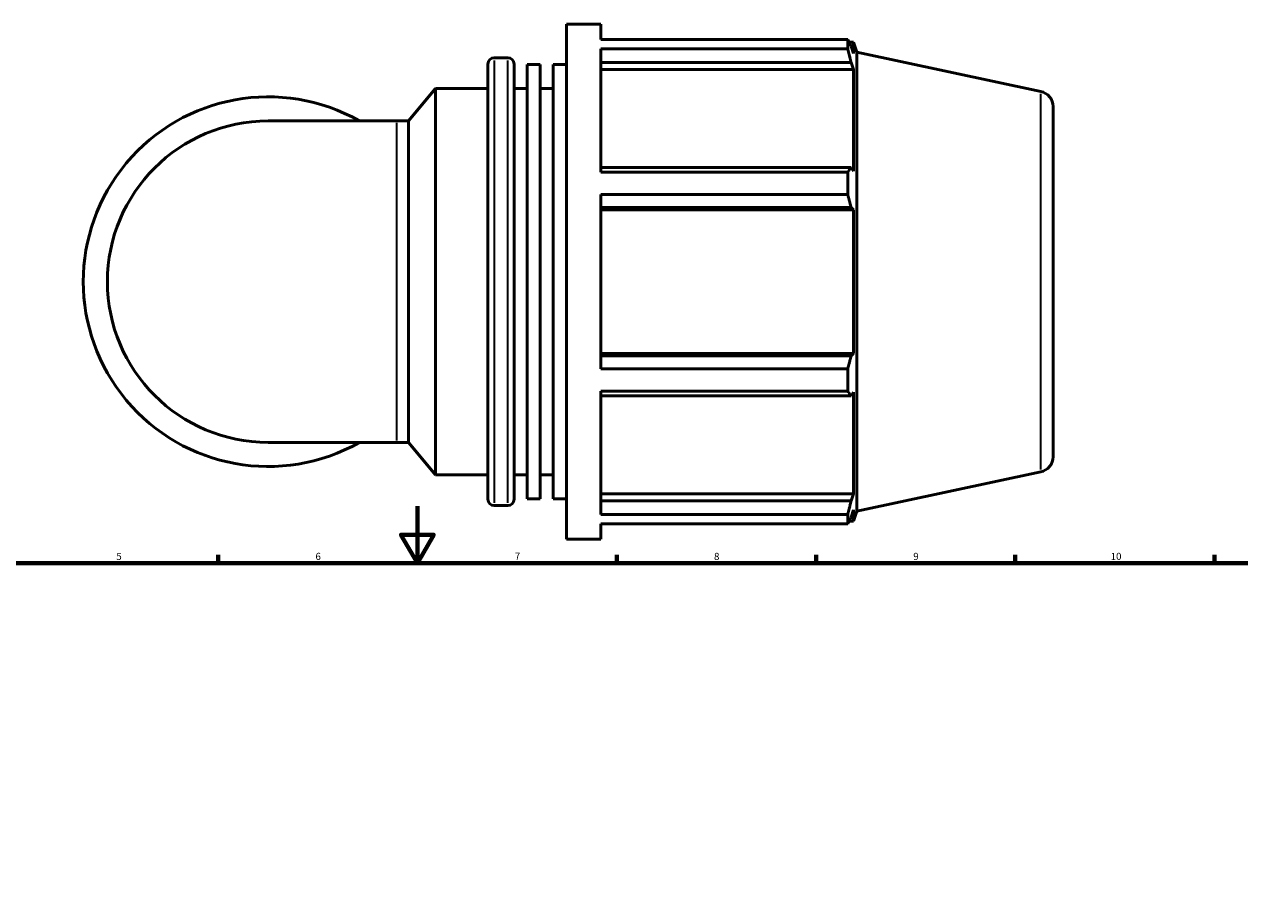
# Model space of a CAD drawing. Units: millimetres. Extents: x -20 to 1074, y -270 to 1123.
# Drawn here: x 282 to 710, y 456 to 763 of the extents above; entities that cross this region are included whole.
import ezdxf

# ---------------------------------------------------------------- set-up
doc = ezdxf.new("R2010")
doc.units = ezdxf.units.MM
for name, color, linetype, lineweight in [('Border (ISO)', 7, 'Continuous', 70), ('Visible (ISO)', 7, 'Continuous', 50), ('Visible Narrow (ISO)', 7, 'Continuous', 35)]:
    doc.layers.add(name, color=color, linetype=linetype, lineweight=lineweight)
doc.styles.add('Note Text (ISO)', font='tahoma.ttf')

# ---------------------------------------------------------------- blocks, each defined once
blk = doc.blocks.new('Borders Default Border')
at = {"layer": 'Border (ISO)'}
for p, q in [((350.42, 574), (350.42, 576.9)), ((490.58, 574), (490.58, 576.9)), ((560.67, 574), (560.67, 576.9)), ((630.75, 574), (630.75, 576.9)), ((700.83, 574), (700.83, 576.9))]:
    blk.add_line(p, q, dxfattribs=at)
at = {"layer": 'Border (ISO)', "flags": 128}
for points in [[(420.5, 594), (420.5, 574), (414.73, 584), (426.27, 584), (420.5, 574)], [(20, 20), (20, 574), (821, 574), (821, 20), (20, 20)]]:
    blk.add_lwpolyline(points, dxfattribs=at)
at = {"layer": 'Border (ISO)', "color": 232, "true_color": 0xca0064, "char_height": 2.5, "attachment_point": 7, "style": 'Note Text (ISO)'}
for s, insert in [('5', (314.64, 574.35)), ('6', (384.66, 574.35)), ('7', (454.77, 574.4)), ('8', (524.81, 574.34)), ('9', (594.88, 574.35)), ('10', (664.29, 574.35))]:
    blk.add_mtext(s, dxfattribs=dict(at, insert=insert))

msp = doc.modelspace()

# ---------------------------------------------------------------- linework, layer by layer
at = {"layer": 'Visible (ISO)'}
for p, q in [((472.903, 582.482), (472.903, 763.482)), ((472.903, 763.482), (484.97, 763.482)), ((484.97, 758.136), (484.97, 763.482)), ((484.97, 758.136), (571.828, 758.136)), ((571.828, 754.864), (571.828, 758.136)), ((572.341, 757.147), (573.887, 757.147)), ((573.887, 753.252), (573.887, 757.147)), ((575.023, 753.649), (573.887, 757.147)), ((484.97, 711.527), (484.97, 754.864)), ((571.828, 754.864), (484.97, 754.864)), ((573.887, 753.252), (573.005, 755.841)), ((575.023, 592.316), (575.023, 753.649)), ((639.667, 739.908), (575.023, 753.649)), ((445.303, 596.447), (445.303, 749.517)), ((447.503, 751.717), (452.303, 751.717)), ((454.503, 749.517), (454.503, 596.447)), ((459.103, 596.609), (459.103, 749.355)), ((459.103, 749.355), (463.703, 749.355)), ((463.703, 596.609), (463.703, 749.355)), ((468.303, 596.609), (468.303, 749.355)), ((468.303, 749.355), (472.903, 749.355)), ((484.97, 750.046), (573.005, 750.046)), ((573.005, 750.046), (573.887, 747.638)), ((484.97, 747.638), (573.887, 747.638)), ((573.887, 711.845), (573.887, 747.638)), ((417.371, 729.497), (426.903, 740.857)), ((426.903, 605.107), (426.903, 740.857)), ((426.903, 740.857), (445.303, 740.857)), ((454.503, 740.857), (459.103, 740.857)), ((463.703, 740.857), (468.303, 740.857)), ((644.023, 734.529), (644.023, 611.436)), ((413.235, 729.497), (368.023, 729.497)), ((413.235, 729.497), (417.371, 729.497)), ((417.371, 616.467), (417.371, 729.497)), ((573.005, 713.099), (484.97, 713.099)), ((484.97, 711.527), (571.828, 711.527)), ((571.828, 703.626), (571.828, 711.527)), ((573.887, 711.845), (573.005, 713.099)), ((484.97, 642.338), (484.97, 703.626)), ((571.828, 703.626), (484.97, 703.626)), ((484.97, 699.108), (573.005, 699.108)), ((484.97, 698.291), (573.887, 698.291)), ((573.005, 699.108), (573.887, 698.291)), ((573.887, 647.673), (573.887, 698.291)), ((484.97, 647.673), (573.887, 647.673)), ((573.005, 646.857), (484.97, 646.857)), ((573.887, 647.673), (573.005, 646.857)), ((484.97, 642.338), (571.828, 642.338)), ((571.828, 634.438), (571.828, 642.338)), ((484.97, 591.101), (484.97, 634.438)), ((571.828, 634.438), (484.97, 634.438)), ((484.97, 632.866), (573.005, 632.866)), ((573.005, 632.866), (573.887, 634.119)), ((573.887, 598.327), (573.887, 634.119)), ((368.023, 616.467), (413.235, 616.467)), ((413.235, 616.467), (417.371, 616.467)), ((417.371, 616.467), (426.903, 605.107)), ((426.903, 605.107), (445.303, 605.107)), ((454.503, 605.107), (459.103, 605.107)), ((463.703, 605.107), (468.303, 605.107)), ((639.667, 606.056), (575.023, 592.316)), ((484.97, 598.327), (573.887, 598.327)), ((573.887, 598.327), (573.005, 595.919)), ((447.503, 594.247), (452.303, 594.247)), ((459.103, 596.609), (463.703, 596.609)), ((468.303, 596.609), (472.903, 596.609)), ((573.005, 595.919), (484.97, 595.919)), ((484.97, 591.101), (571.828, 591.101)), ((571.828, 587.828), (571.828, 591.101)), ((573.005, 590.123), (573.887, 592.713)), ((573.887, 588.817), (573.887, 592.713)), ((575.023, 592.316), (573.887, 588.817)), ((484.97, 582.482), (484.97, 587.828)), ((571.828, 587.828), (484.97, 587.828)), ((572.341, 588.817), (573.887, 588.817)), ((472.903, 582.482), (484.97, 582.482))]:
    msp.add_line(p, q, dxfattribs=at)
for centre, radius, start, end in [((447.503, 749.517), 2.2, 90, 180), ((452.303, 749.517), 2.2, 0, 90), ((638.523, 734.529), 5.5, 0, 78), ((368.023, 672.982), 64.992, 60.40815, 299.59185), ((368.023, 672.982), 56.515, 90, 270), ((638.523, 611.436), 5.5, 282, 0), ((447.503, 596.447), 2.2, 180, 270), ((452.303, 596.447), 2.2, 270, 0)]:
    msp.add_arc(centre, radius, start, end, dxfattribs=at)
for points, weights in [([(571.828, 758.136), (572.44, 756.965), (573.005, 755.841)], [1, 1.00119977652, 1.00158270597]), ([(573.005, 750.046), (572.44, 752.406), (571.828, 754.864)], [1.00158270597, 1.00119977652, 1]), ([(571.828, 711.527), (572.44, 712.329), (573.005, 713.099)], [1, 1.00119977652, 1.00158270597]), ([(573.005, 699.108), (572.44, 701.321), (571.828, 703.626)], [1.00158270597, 1.00119977652, 1]), ([(571.828, 642.338), (572.44, 644.644), (573.005, 646.857)], [1, 1.00119977652, 1.00158270597]), ([(573.005, 632.866), (572.44, 633.636), (571.828, 634.438)], [1.00158270597, 1.00119977652, 1]), ([(571.828, 591.101), (572.44, 593.559), (573.005, 595.919)], [1, 1.00119977652, 1.00158270597]), ([(573.005, 590.123), (572.44, 588.999), (571.828, 587.828)], [1.00158270597, 1.00119977652, 1])]:
    msp.add_rational_spline(points, weights, degree=2, dxfattribs=at)
at = {"layer": 'Visible Narrow (ISO)'}
for p, q in [((447.503, 750.748), (447.503, 595.217)), ((452.303, 595.217), (452.303, 750.748)), ((639.667, 606.88), (639.667, 739.084)), ((413.235, 617.163), (413.235, 728.802))]:
    msp.add_line(p, q, dxfattribs=at)

# ---------------------------------------------------------------- block references
msp.add_blockref('Borders Default Border', (0, 0))

doc.saveas('drawing.dxf')
